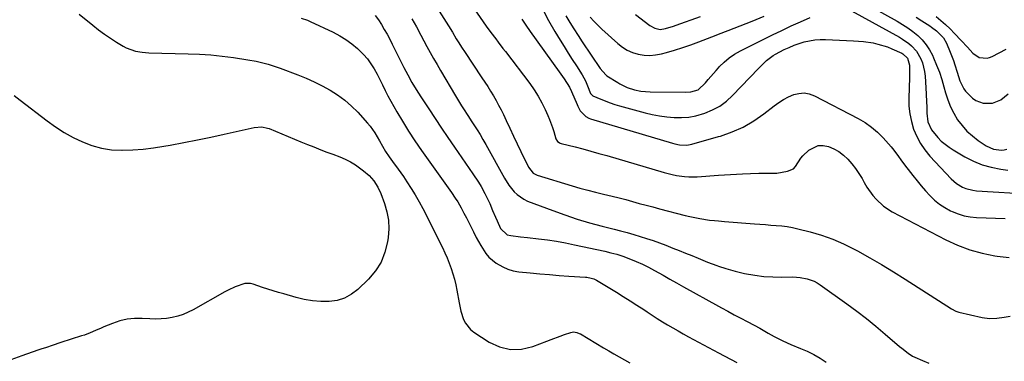
# Model space of a CAD drawing. Units: inches. Extents: x 1875354 to 1880617, y 474959 to 480354.
# Drawn here: x 1877652 to 1878122, y 476014 to 476178 of the extents above; entities that cross this region are included whole.
import ezdxf

# ---------------------------------------------------------------- set-up
doc = ezdxf.new("R2010")
doc.units = ezdxf.units.IN
doc.header["$MEASUREMENT"] = 0
doc.layers.add('7', color=7, linetype='Continuous')
doc.layers.add('8', color=7, linetype='Continuous')

msp = doc.modelspace()

# ---------------------------------------------------------------- linework, layer by layer
at = {"layer": '7', "color": 18}
for points in [[(1877848.3, 476188.25, 1944), (1877856.83, 476174.56, 1944), (1877858.72, 476171.5, 1944), (1877860.59, 476168.42, 1944), (1877861.53, 476166.89, 1944), (1877863.46, 476163.85, 1944), (1877864.45, 476162.35, 1944), (1877872.84, 476149.79, 1944), (1877874.24, 476147.66, 1944), (1877875.62, 476145.52, 1944), (1877876.96, 476143.36, 1944), (1877878.29, 476141.19, 1944), (1877879.56, 476138.98, 1944), (1877880.79, 476136.75, 1944), (1877881.94, 476134.48, 1944), (1877883.04, 476132.19, 1944), (1877884.35, 476129.34, 1944), (1877886.09, 476125.62, 1944), (1877887.84, 476121.89, 1944), (1877889.62, 476118.19, 1944), (1877891.42, 476114.49, 1944), (1877895.08, 476107.03, 1944), (1877897.32, 476104.25, 1944), (1877898.54, 476103.53, 1944), (1877899.21, 476103.27, 1944), (1877915.9, 476098.1, 1944), (1877919.59, 476097.01, 1944), (1877923.29, 476095.98, 1944), (1877927.02, 476095.03, 1944), (1877930.76, 476094.14, 1944), (1877935, 476093.15, 1944), (1877938.25, 476092.36, 1944), (1877941.48, 476091.52, 1944), (1877944.7, 476090.65, 1944), (1877947.92, 476089.76, 1944), (1877951.14, 476088.88, 1944), (1877954.37, 476088.02, 1944), (1877957.59, 476087.17, 1944), (1877969.78, 476083.97, 1944), (1877972.08, 476083.41, 1944), (1877976.73, 476082.48, 1944), (1877981.43, 476081.8, 1944), (1877983.79, 476081.52, 1944), (1877985.68, 476081.34, 1944), (1877988.51, 476081.08, 1944), (1878002.88, 476079.97, 1944), (1878005.48, 476079.77, 1944), (1878008.07, 476079.58, 1944), (1878010.67, 476079.39, 1944), (1878013.26, 476079.21, 1944), (1878015.85, 476078.96, 1944), (1878018.42, 476078.62, 1944), (1878020.97, 476078.15, 1944), (1878023.5, 476077.6, 1944), (1878029.47, 476076.12, 1944), (1878034.9, 476074.55, 1944), (1878040.22, 476072.71, 1944), (1878045.39, 476070.46, 1944), (1878050.44, 476067.93, 1944), (1878052.08, 476067.03, 1944), (1878057.83, 476063.79, 1944), (1878063.54, 476060.47, 1944), (1878069.18, 476057.04, 1944), (1878074.78, 476053.52, 1944), (1878096.92, 476039.29, 1944), (1878099.01, 476038.2, 1944), (1878100.36, 476037.78, 1944), (1878111.56, 476035.29, 1944), (1878115.04, 476034.81, 1944), (1878118.54, 476034.91, 1944), (1878122.05, 476035.37, 1944), (1878124.85, 476035.9, 1944)], [(1877867.71, 476184.8, 1942), (1877874.9, 476174.48, 1942), (1877877.11, 476171.39, 1942), (1877879.4, 476168.35, 1942), (1877880.56, 476166.84, 1942), (1877882.87, 476163.82, 1942), (1877884.02, 476162.3, 1942), (1877895.61, 476146.96, 1942), (1877897.69, 476144.01, 1942), (1877899.64, 476140.97, 1942), (1877901.38, 476137.82, 1942), (1877902.99, 476134.59, 1942), (1877904.28, 476131.76, 1942), (1877905.09, 476129.86, 1942), (1877906.51, 476126, 1942), (1877907.12, 476124.02, 1942), (1877908.14, 476120.54, 1942), (1877908.95, 476119.36, 1942), (1877909.72, 476118.78, 1942), (1877910.16, 476118.58, 1942), (1877910.62, 476118.42, 1942), (1877917.25, 476116.72, 1942), (1877921.04, 476115.73, 1942), (1877924.83, 476114.71, 1942), (1877928.6, 476113.65, 1942), (1877932.37, 476112.56, 1942), (1877959.79, 476104.51, 1942), (1877963.64, 476103.52, 1942), (1877965.59, 476103.14, 1942), (1877969.52, 476102.59, 1942), (1877971.5, 476102.45, 1942), (1877975.47, 476102.5, 1942), (1877985.68, 476103.15, 1942), (1877997.08, 476103.88, 1942), (1878001, 476104.08, 1942), (1878004.93, 476104.18, 1942), (1878008.86, 476104.18, 1942), (1878012.8, 476104.11, 1942), (1878013.58, 476104.21, 1942), (1878018.7, 476105.1, 1942), (1878021.41, 476106.28, 1942), (1878022.43, 476107.31, 1942), (1878024.93, 476111.27, 1942), (1878025.96, 476112.47, 1942), (1878028.79, 476115.13, 1942), (1878033.2, 476117.32, 1942), (1878035.6, 476117.4, 1942), (1878038.19, 476116.93, 1942), (1878040.72, 476115.82, 1942), (1878043.11, 476114.5, 1942), (1878045.28, 476112.84, 1942), (1878047.44, 476110.84, 1942), (1878049.33, 476108.67, 1942), (1878051.1, 476106.41, 1942), (1878052.7, 476104.03, 1942), (1878054.19, 476101.56, 1942), (1878055.24, 476099.64, 1942), (1878056.5, 476097.54, 1942), (1878059.33, 476093.56, 1942), (1878060.91, 476091.69, 1942), (1878064.46, 476088.38, 1942), (1878068.55, 476085.76, 1942), (1878094.18, 476072.39, 1942), (1878099.81, 476069.8, 1942), (1878105.56, 476067.59, 1942), (1878111.51, 476065.96, 1942), (1878117.58, 476064.73, 1942), (1878118.7, 476064.55, 1942), (1878124.31, 476063.9, 1942)], [(1878057.48, 476184.3, 1934), (1878070.98, 476176.8, 1934), (1878073.55, 476175.26, 1934), (1878076.04, 476173.62, 1934), (1878078.43, 476171.82, 1934), (1878080.74, 476169.91, 1934), (1878082.84, 476167.81, 1934), (1878084.75, 476165.57, 1934), (1878086.35, 476163.1, 1934), (1878087.77, 476160.49, 1934), (1878088.34, 476159.24, 1934), (1878089.79, 476155.85, 1934), (1878091.12, 476152.42, 1934), (1878092.26, 476148.92, 1934), (1878093.28, 476145.38, 1934), (1878094.01, 476142.55, 1934), (1878095.06, 476139.18, 1934), (1878096.34, 476135.9, 1934), (1878097.94, 476132.77, 1934), (1878099.76, 476129.74, 1934), (1878101.9, 476126.93, 1934), (1878104.22, 476124.31, 1934), (1878106.83, 476121.97, 1934), (1878109.63, 476119.82, 1934), (1878113.46, 476117.21, 1934), (1878116.91, 476115.64, 1934), (1878120.69, 476115.24, 1934), (1878121.95, 476115.4, 1934), (1878123.2, 476115.67, 1934)], [(1877680.72, 476180.2, 1952), (1877687.2, 476174.83, 1952), (1877689.91, 476172.68, 1952), (1877692.69, 476170.61, 1952), (1877695.56, 476168.67, 1952), (1877698.49, 476166.82, 1952), (1877701.68, 476164.89, 1952), (1877703.09, 476164.14, 1952), (1877707.56, 476162.52, 1952), (1877710.71, 476161.96, 1952), (1877713.9, 476161.72, 1952), (1877732.66, 476161.27, 1952), (1877738.1, 476161.04, 1952), (1877743.53, 476160.67, 1952), (1877748.94, 476160.1, 1952), (1877754.34, 476159.39, 1952), (1877761.18, 476158.37, 1952), (1877765.1, 476157.67, 1952), (1877768.98, 476156.76, 1952), (1877770.9, 476156.22, 1952), (1877774.7, 476155.01, 1952), (1877776.58, 476154.34, 1952), (1877784.93, 476151.19, 1952), (1877788.9, 476149.58, 1952), (1877792.8, 476147.85, 1952), (1877796.61, 476145.93, 1952), (1877800.37, 476143.87, 1952), (1877803.95, 476141.57, 1952), (1877807.37, 476139.07, 1952), (1877810.55, 476136.26, 1952), (1877813.57, 476133.25, 1952), (1877818.27, 476128.12, 1952), (1877819.54, 476126.64, 1952), (1877821.8, 476123.47, 1952), (1877823.96, 476119.65, 1952), (1877825.4, 476117.06, 1952), (1877826.88, 476114.5, 1952), (1877828.51, 476112.03, 1952), (1877830.23, 476109.68, 1952), (1877832.83, 476106.14, 1952), (1877835.34, 476102.54, 1952), (1877837.05, 476100.03, 1952), (1877839.08, 476096.92, 1952), (1877841.03, 476093.76, 1952), (1877842.85, 476090.53, 1952), (1877844.59, 476087.25, 1952), (1877854, 476068.62, 1952), (1877855.17, 476066.19, 1952), (1877856.27, 476063.73, 1952), (1877857.26, 476061.22, 1952), (1877858.19, 476058.69, 1952), (1877859, 476056.12, 1952), (1877859.73, 476053.53, 1952), (1877860.34, 476050.9, 1952), (1877860.86, 476048.26, 1952), (1877861.91, 476042.23, 1952), (1877862.8, 476038.2, 1952), (1877864.06, 476034.28, 1952), (1877864.94, 476032.47, 1952), (1877867.39, 476029.41, 1952), (1877868.97, 476028.16, 1952), (1877876.26, 476023.46, 1952), (1877881.28, 476021.18, 1952), (1877886.4, 476019.89, 1952), (1877891.68, 476020.1, 1952), (1877897.06, 476021.31, 1952), (1877903.83, 476023.91, 1952), (1877905.92, 476024.71, 1952), (1877910.11, 476026.26, 1952), (1877912.22, 476027.02, 1952), (1877915.3, 476028.12, 1952), (1877916.44, 476028.35, 1952), (1877918.17, 476028.07, 1952), (1877919.27, 476027.63, 1952), (1877919.8, 476027.34, 1952), (1877930.87, 476020.71, 1952), (1877933.34, 476019.25, 1952), (1877935.82, 476017.8, 1952), (1877938.31, 476016.38, 1952), (1877940.81, 476014.98, 1952), (1877943.34, 476013.63, 1952)], [(1877821.94, 476179.53, 1948), (1877823.45, 476177.37, 1948), (1877824.89, 476175.14, 1948), (1877826.24, 476172.86, 1948), (1877827.56, 476170.55, 1948), (1877828.81, 476168.21, 1948), (1877830.02, 476165.85, 1948), (1877835.57, 476154.73, 1948), (1877837.44, 476151.13, 1948), (1877839.42, 476147.58, 1948), (1877841.5, 476144.1, 1948), (1877842.59, 476142.38, 1948), (1877843.69, 476140.67, 1948), (1877847.48, 476134.9, 1948), (1877850.5, 476130.32, 1948), (1877853.54, 476125.76, 1948), (1877856.61, 476121.21, 1948), (1877859.7, 476116.68, 1948), (1877868.5, 476103.87, 1948), (1877871.15, 476099.81, 1948), (1877872.4, 476097.73, 1948), (1877874.24, 476094.51, 1948), (1877875.87, 476091.33, 1948), (1877876.6, 476089.7, 1948), (1877877.94, 476086.39, 1948), (1877879.32, 476083.09, 1948), (1877880.03, 476081.45, 1948), (1877881.76, 476077.67, 1948), (1877884.9, 476074.78, 1948), (1877886.57, 476074.34, 1948), (1877891.27, 476073.8, 1948), (1877894.51, 476073.43, 1948), (1877899.88, 476072.82, 1948), (1877904.17, 476072.26, 1948), (1877908.45, 476071.63, 1948), (1877912.7, 476070.86, 1948), (1877916.95, 476070.01, 1948), (1877931.41, 476066.9, 1948), (1877934.35, 476066.19, 1948), (1877937.25, 476065.4, 1948), (1877940.12, 476064.48, 1948), (1877942.96, 476063.46, 1948), (1877946.46, 476062.04, 1948), (1877949.44, 476060.71, 1948), (1877952.36, 476059.24, 1948), (1877955.23, 476057.68, 1948), (1877959.24, 476055.39, 1948), (1877962.48, 476053.55, 1948), (1877965.73, 476051.73, 1948), (1877968.98, 476049.93, 1948), (1877985.68, 476040.7, 1948), (1877987.2, 476039.86, 1948), (1877990.22, 476038.2, 1948), (1877993.25, 476036.55, 1948), (1877996.29, 476034.92, 1948), (1877999.33, 476033.3, 1948), (1878002.65, 476031.54, 1948), (1878005.41, 476030.04, 1948), (1878009.47, 476027.65, 1948), (1878012.21, 476026.12, 1948), (1878016.36, 476024, 1948), (1878020.14, 476022.29, 1948), (1878024.78, 476020.46, 1948), (1878028.01, 476019.07, 1948), (1878031.17, 476017.53, 1948), (1878034.2, 476015.76, 1948), (1878037.15, 476013.84, 1948)], [(1877901.92, 476182.39, 1938), (1877904.65, 476177.06, 1938), (1877907.62, 476171.83, 1938), (1877910.11, 476167.77, 1938), (1877912.03, 476164.67, 1938), (1877913.97, 476161.58, 1938), (1877915.92, 476158.5, 1938), (1877917.9, 476155.43, 1938), (1877920.64, 476151.2, 1938), (1877922.26, 476148.25, 1938), (1877923.25, 476145.86, 1938), (1877924.64, 476142.19, 1938), (1877925.72, 476141.16, 1938), (1877929.58, 476139.46, 1938), (1877933.98, 476137.73, 1938), (1877936.22, 476137, 1938), (1877938.49, 476136.33, 1938), (1877950.7, 476133.04, 1938), (1877954.13, 476132.23, 1938), (1877957.57, 476131.55, 1938), (1877961.05, 476131.08, 1938), (1877964.55, 476130.74, 1938), (1877968.04, 476130.72, 1938), (1877971.5, 476130.97, 1938), (1877974.9, 476131.62, 1938), (1877979.22, 476132.86, 1938), (1877982.88, 476134.4, 1938), (1877985.68, 476135.91, 1938), (1877986.33, 476136.26, 1938), (1877989.48, 476138.61, 1938), (1877992.42, 476141.27, 1938), (1878004.75, 476154.26, 1938), (1878005.68, 476155.22, 1938), (1878008.55, 476158.05, 1938), (1878011.73, 476160.45, 1938), (1878012.89, 476161.1, 1938), (1878017.09, 476163.21, 1938), (1878019.42, 476164.29, 1938), (1878021.78, 476165.28, 1938), (1878024.19, 476166.12, 1938), (1878026.65, 476166.87, 1938), (1878029.14, 476167.43, 1938), (1878031.65, 476167.83, 1938), (1878034.19, 476168, 1938), (1878036.75, 476168.01, 1938), (1878050.15, 476167.45, 1938), (1878052.5, 476167.3, 1938), (1878054.84, 476167.09, 1938), (1878059.5, 476166.4, 1938), (1878061.8, 476165.89, 1938), (1878066.26, 476164.48, 1938), (1878068.43, 476163.58, 1938), (1878073.1, 476161.44, 1938), (1878073.58, 476161.19, 1938), (1878075.93, 476159.05, 1938), (1878076.85, 476155.82, 1938), (1878076.91, 476152.3, 1938), (1878076.89, 476151.09, 1938), (1878076.85, 476149.88, 1938), (1878076.48, 476140.01, 1938), (1878076.56, 476136.22, 1938), (1878076.92, 476132.48, 1938), (1878077.71, 476128.8, 1938), (1878078.78, 476125.17, 1938), (1878080.28, 476121.69, 1938), (1878082.03, 476118.37, 1938), (1878084.17, 476115.29, 1938), (1878086.56, 476112.36, 1938), (1878096.66, 476101.43, 1938), (1878099.22, 476099.17, 1938), (1878102.18, 476097.45, 1938), (1878103.78, 476096.83, 1938), (1878107.09, 476096.01, 1938), (1878108.8, 476095.81, 1938), (1878135.35, 476094.16, 1938)], [(1877912.89, 476179.38, 1936), (1877914.79, 476176.24, 1936), (1877916.72, 476173.12, 1936), (1877918.7, 476170.03, 1936), (1877920.72, 476166.96, 1936), (1877929.25, 476154.17, 1936), (1877931.9, 476151.1, 1936), (1877932.38, 476150.76, 1936), (1877937.6, 476147.47, 1936), (1877938.68, 476146.83, 1936), (1877942.06, 476145.17, 1936), (1877945.62, 476143.98, 1936), (1877948.68, 476143.34, 1936), (1877953.03, 476142.97, 1936), (1877970.06, 476142.89, 1936), (1877972.47, 476143.06, 1936), (1877975.93, 476144.06, 1936), (1877979.55, 476147.36, 1936), (1877980.75, 476148.86, 1936), (1877983.24, 476151.8, 1936), (1877984.52, 476153.24, 1936), (1877985.68, 476154.51, 1936), (1877986.2, 476155.08, 1936), (1877988.44, 476157.29, 1936), (1877990.82, 476159.31, 1936), (1877993.41, 476161.05, 1936), (1877996.14, 476162.61, 1936), (1878011.47, 476170.27, 1936), (1878015.91, 476172.42, 1936), (1878020.38, 476174.53, 1936), (1878024.88, 476176.54, 1936), (1878029.41, 476178.49, 1936)], [(1877924.49, 476178.74, 1934), (1877926.26, 476176.74, 1934), (1877928.13, 476174.83, 1934), (1877930.07, 476172.98, 1934), (1877937.61, 476166.13, 1934), (1877939.83, 476164.41, 1934), (1877942.17, 476162.94, 1934), (1877944.72, 476161.85, 1934), (1877947.4, 476161.01, 1934), (1877950.18, 476160.58, 1934), (1877952.95, 476160.43, 1934), (1877955.72, 476160.69, 1934), (1877958.48, 476161.22, 1934), (1877960.83, 476161.86, 1934), (1877964.74, 476162.99, 1934), (1877968.62, 476164.2, 1934), (1877972.47, 476165.54, 1934), (1877976.28, 476166.95, 1934), (1877984.58, 476170.18, 1934), (1877985.68, 476170.61, 1934), (1877990.31, 476172.41, 1934), (1877996.04, 476174.65, 1934), (1878001.77, 476176.88, 1934), (1878007.51, 476179.12, 1934)], [(1877946.11, 476180.02, 1932), (1877952.95, 476174.68, 1932), (1877955.28, 476173.39, 1932), (1877957.89, 476172.9, 1932), (1877960.44, 476173.33, 1932), (1877964.23, 476174.44, 1932), (1877965.47, 476174.86, 1932), (1877977.11, 476178.98, 1932)], [(1878049.16, 476181.72, 1936), (1878072.06, 476169.1, 1936), (1878073.57, 476168.2, 1936), (1878076.45, 476166.19, 1936), (1878077.82, 476165.07, 1936), (1878080.18, 476162.52, 1936), (1878082.24, 476158.82, 1936), (1878082.99, 476156.82, 1936), (1878084, 476152.71, 1936), (1878084.25, 476150.58, 1936), (1878084.78, 476142.07, 1936), (1878084.98, 476138.06, 1936), (1878085.03, 476136.05, 1936), (1878085.07, 476132.88, 1936), (1878085.65, 476128.7, 1936), (1878087.28, 476124.81, 1936), (1878090.3, 476121.17, 1936), (1878092, 476119.5, 1936), (1878095.7, 476116.55, 1936), (1878097.7, 476115.26, 1936), (1878103.28, 476112, 1936), (1878107.34, 476109.94, 1936), (1878111.53, 476108.21, 1936), (1878115.88, 476106.99, 1936), (1878120.35, 476106.09, 1936), (1878123.72, 476105.63, 1936)], [(1878080.02, 476178.74, 1932), (1878082.75, 476177, 1932), (1878086.56, 476174.5, 1932), (1878087.36, 476173.96, 1932), (1878089.69, 476172.25, 1932), (1878093.09, 476168.79, 1932), (1878094.53, 476166.26, 1932), (1878096.3, 476162, 1932), (1878097.85, 476157.97, 1932), (1878098.54, 476155.92, 1932), (1878099.58, 476152.47, 1932), (1878100.92, 476148.36, 1932), (1878102.71, 476144.5, 1932), (1878103.57, 476143.37, 1932), (1878106.9, 476140.04, 1932), (1878108.45, 476138.88, 1932), (1878111.94, 476137.58, 1932), (1878116.39, 476137.7, 1932), (1878120.46, 476139.28, 1932), (1878123.86, 476142.12, 1932)], [(1877839.46, 476177.9, 1946), (1877841.57, 476174.03, 1946), (1877843.66, 476170.15, 1946), (1877846.59, 476164.7, 1946), (1877848.17, 476161.8, 1946), (1877849.77, 476158.91, 1946), (1877851.41, 476156.04, 1946), (1877853.07, 476153.18, 1946), (1877860.19, 476141.11, 1946), (1877861.13, 476139.53, 1946), (1877863.06, 476136.42, 1946), (1877864.05, 476134.87, 1946), (1877866.05, 476131.8, 1946), (1877868.05, 476128.72, 1946), (1877869.03, 476127.22, 1946), (1877870.49, 476124.91, 1946), (1877871.92, 476122.59, 1946), (1877873.3, 476120.23, 1946), (1877874.65, 476117.86, 1946), (1877883.56, 476101.81, 1946), (1877885.68, 476098.43, 1946), (1877888.16, 476095.3, 1946), (1877889.57, 476093.92, 1946), (1877892.77, 476091.71, 1946), (1877894.56, 476090.87, 1946), (1877906.64, 476086.29, 1946), (1877912.45, 476084.2, 1946), (1877918.3, 476082.25, 1946), (1877924.22, 476080.5, 1946), (1877930.18, 476078.89, 1946), (1877935.89, 476077.45, 1946), (1877939.02, 476076.64, 1946), (1877942.14, 476075.79, 1946), (1877945.24, 476074.9, 1946), (1877948.34, 476073.97, 1946), (1877951.42, 476072.99, 1946), (1877954.48, 476071.96, 1946), (1877957.51, 476070.86, 1946), (1877960.53, 476069.71, 1946), (1877963.97, 476068.35, 1946), (1877966.97, 476067.17, 1946), (1877969.96, 476065.98, 1946), (1877972.96, 476064.77, 1946), (1877975.95, 476063.57, 1946), (1877980.49, 476061.72, 1946), (1877984.83, 476060.09, 1946), (1877985.68, 476059.81, 1946), (1877989.22, 476058.62, 1946), (1877993.68, 476057.38, 1946), (1877998.18, 476056.3, 1946), (1878003.02, 476055.42, 1946), (1878007.31, 476054.85, 1946), (1878011.63, 476054.58, 1946), (1878015.96, 476054.5, 1946), (1878021.17, 476054.58, 1946), (1878022.9, 476054.53, 1946), (1878024.63, 476054.39, 1946), (1878028.03, 476053.73, 1946), (1878031.27, 476052.54, 1946), (1878032.78, 476051.72, 1946), (1878034.25, 476050.79, 1946), (1878046.98, 476041.68, 1946), (1878051.66, 476038.23, 1946), (1878056.28, 476034.69, 1946), (1878060.8, 476031.03, 1946), (1878065.25, 476027.28, 1946), (1878072.12, 476021.33, 1946), (1878073.1, 476020.5, 1946), (1878076.14, 476018.17, 1946), (1878078.28, 476016.81, 1946), (1878079.41, 476016.22, 1946), (1878082.98, 476014.61, 1946), (1878086.06, 476013.36, 1946)], [(1877649.59, 476141.35, 1954), (1877652.44, 476139.06, 1954), (1877665.38, 476129.18, 1954), (1877669.38, 476126.32, 1954), (1877673.5, 476123.66, 1954), (1877677.79, 476121.28, 1954), (1877682.19, 476119.09, 1954), (1877686.74, 476117.36, 1954), (1877691.39, 476116.06, 1954), (1877696.16, 476115.38, 1954), (1877701.03, 476115.11, 1954), (1877701.2, 476115.12, 1954), (1877706.21, 476115.31, 1954), (1877711.2, 476115.67, 1954), (1877716.16, 476116.29, 1954), (1877721.11, 476117.07, 1954), (1877724.15, 476117.63, 1954), (1877730.6, 476118.86, 1954), (1877737.04, 476120.12, 1954), (1877743.47, 476121.45, 1954), (1877749.9, 476122.82, 1954), (1877764.23, 476125.95, 1954), (1877767.85, 476126.25, 1954), (1877770.51, 476125.75, 1954), (1877771.37, 476125.45, 1954), (1877780.37, 476121.71, 1954), (1877783.43, 476120.45, 1954), (1877786.49, 476119.19, 1954), (1877789.55, 476117.95, 1954), (1877792.62, 476116.71, 1954), (1877795.92, 476115.4, 1954), (1877798.78, 476114.29, 1954), (1877801.65, 476113.2, 1954), (1877805.04, 476111.95, 1954), (1877807.6, 476110.88, 1954), (1877810.08, 476109.67, 1954), (1877812.43, 476108.22, 1954), (1877816.36, 476105.35, 1954), (1877818.95, 476103.05, 1954), (1877821.22, 476100.44, 1954), (1877823.11, 476097.54, 1954), (1877824.55, 476094.4, 1954), (1877826.31, 476089.74, 1954), (1877827.47, 476085.74, 1954), (1877828.22, 476081.7, 1954), (1877828.35, 476077.59, 1954), (1877828.07, 476073.44, 1954), (1877827.77, 476071.37, 1954), (1877826.53, 476066.39, 1954), (1877824.7, 476061.71, 1954), (1877821.99, 476057.49, 1954), (1877818.68, 476053.57, 1954), (1877813.62, 476048.65, 1954), (1877810.56, 476046.3, 1954), (1877807.29, 476044.46, 1954), (1877803.69, 476043.39, 1954), (1877799.87, 476042.84, 1954), (1877795.89, 476042.91, 1954), (1877791.94, 476043.22, 1954), (1877788.04, 476043.89, 1954), (1877784.17, 476044.81, 1954), (1877778.37, 476046.46, 1954), (1877775.79, 476047.22, 1954), (1877773.22, 476047.99, 1954), (1877770.66, 476048.8, 1954), (1877768.1, 476049.62, 1954), (1877763.62, 476051.08, 1954), (1877762.33, 476051.38, 1954), (1877759.73, 476051.42, 1954), (1877755.16, 476049.79, 1954), (1877751.82, 476048.27, 1954), (1877750.19, 476047.4, 1954), (1877735.06, 476038.9, 1954), (1877732.66, 476037.69, 1954), (1877730.2, 476036.65, 1954), (1877727.66, 476035.85, 1954), (1877725.05, 476035.2, 1954), (1877722.39, 476034.79, 1954), (1877719.73, 476034.51, 1954), (1877717.05, 476034.44, 1954), (1877714.36, 476034.51, 1954), (1877710.72, 476034.74, 1954), (1877707.1, 476034.73, 1954), (1877703.53, 476034.38, 1954), (1877700.05, 476033.55, 1954), (1877696.62, 476032.39, 1954), (1877692.49, 476030.68, 1954), (1877691.17, 476030.12, 1954), (1877688.52, 476028.99, 1954), (1877685.87, 476027.86, 1954), (1877683.19, 476026.84, 1954), (1877681.82, 476026.38, 1954), (1877671.98, 476023.22, 1954), (1877667.83, 476021.87, 1954), (1877665.07, 476020.95, 1954), (1877662.32, 476020.02, 1954), (1877660.95, 476019.54, 1954), (1877653.22, 476016.88, 1954), (1877648.02, 476015.01, 1954)]]:
    msp.add_polyline3d(points, dxfattribs=at)
at = {"layer": '8', "color": 18}
for points in [[(1877786.55, 476178.24, 1950), (1877789.64, 476177.21, 1950), (1877790.84, 476176.7, 1950), (1877801.9, 476171.49, 1950), (1877804.97, 476169.87, 1950), (1877807.94, 476168.07, 1950), (1877810.73, 476166.02, 1950), (1877813.4, 476163.8, 1950), (1877814.3, 476162.99, 1950), (1877816.33, 476160.95, 1950), (1877818.21, 476158.8, 1950), (1877819.88, 476156.48, 1950), (1877821.4, 476154.04, 1950), (1877822.78, 476151.5, 1950), (1877824.12, 476148.94, 1950), (1877825.41, 476146.35, 1950), (1877826.69, 476143.71, 1950), (1877827.97, 476141.09, 1950), (1877829.3, 476138.51, 1950), (1877830.72, 476135.97, 1950), (1877832.19, 476133.46, 1950), (1877834.92, 476128.98, 1950), (1877837.85, 476124.29, 1950), (1877840.85, 476119.64, 1950), (1877843.95, 476115.06, 1950), (1877847.12, 476110.52, 1950), (1877858.28, 476094.92, 1950), (1877860.11, 476092.25, 1950), (1877861.27, 476090.44, 1950), (1877862.87, 476087.64, 1950), (1877864.23, 476085.07, 1950), (1877865.4, 476082.84, 1950), (1877866.55, 476080.59, 1950), (1877867.69, 476078.33, 1950), (1877868.81, 476076.07, 1950), (1877870.11, 476073.5, 1950), (1877872.3, 476069.55, 1950), (1877874.76, 476065.79, 1950), (1877876.2, 476064.1, 1950), (1877879.61, 476061.24, 1950), (1877882.75, 476059.37, 1950), (1877885.19, 476058.28, 1950), (1877887.75, 476057.56, 1950), (1877890.41, 476057.09, 1950), (1877895.9, 476056.53, 1950), (1877900.51, 476056.08, 1950), (1877905.13, 476055.68, 1950), (1877909.75, 476055.33, 1950), (1877914.37, 476055.01, 1950), (1877922.23, 476054.52, 1950), (1877922.92, 476054.46, 1950), (1877924.95, 476054.08, 1950), (1877926.25, 476053.63, 1950), (1877926.87, 476053.33, 1950), (1877927.48, 476053, 1950), (1877936.98, 476047.3, 1950), (1877940.28, 476045.29, 1950), (1877943.55, 476043.24, 1950), (1877946.8, 476041.14, 1950), (1877950.02, 476039.01, 1950), (1877951.63, 476037.92, 1950), (1877954.04, 476036.33, 1950), (1877956.47, 476034.75, 1950), (1877958.92, 476033.21, 1950), (1877961.39, 476031.7, 1950), (1877963.88, 476030.22, 1950), (1877966.39, 476028.77, 1950), (1877968.91, 476027.36, 1950), (1877971.46, 476025.97, 1950), (1877985.68, 476018.36, 1950), (1877994.5, 476013.64, 1950)], [(1878089.49, 476179.1, 1930), (1878091.77, 476177.16, 1930), (1878094.01, 476175.16, 1930), (1878096.18, 476173.08, 1930), (1878098.29, 476170.95, 1930), (1878101.49, 476167.59, 1930), (1878104.44, 476164.39, 1930), (1878107.05, 476161.46, 1930), (1878110.13, 476159.43, 1930), (1878113.86, 476159.11, 1930), (1878115.06, 476159.43, 1930), (1878116.23, 476159.91, 1930), (1878123.01, 476163.48, 1930)], [(1877891.89, 476177.83, 1940), (1877893.84, 476174.86, 1940), (1877895.85, 476171.93, 1940), (1877909.66, 476152.67, 1940), (1877912.07, 476149.21, 1940), (1877914.61, 476145.29, 1940), (1877915.55, 476143.26, 1940), (1877918.22, 476137.01, 1940), (1877918.55, 476136.25, 1940), (1877919.65, 476134.04, 1940), (1877922.43, 476131.19, 1940), (1877923.87, 476130.48, 1940), (1877924.63, 476130.21, 1940), (1877963.69, 476118.47, 1940), (1877964.83, 476118.17, 1940), (1877967.13, 476117.7, 1940), (1877970.62, 476117.53, 1940), (1877972.91, 476117.96, 1940), (1877985.68, 476121.62, 1940), (1877986.71, 476121.92, 1940), (1877992.22, 476123.86, 1940), (1877997.52, 476126.2, 1940), (1878002.51, 476129.14, 1940), (1878007.3, 476132.48, 1940), (1878012.31, 476136.43, 1940), (1878014.49, 476138, 1940), (1878016.75, 476139.42, 1940), (1878019.13, 476140.64, 1940), (1878021.59, 476141.71, 1940), (1878024.1, 476142.31, 1940), (1878026.57, 476142.49, 1940), (1878029.01, 476142.03, 1940), (1878031.43, 476141.15, 1940), (1878052.4, 476130.24, 1940), (1878055.67, 476128.31, 1940), (1878058.77, 476126.16, 1940), (1878061.62, 476123.69, 1940), (1878064.3, 476121, 1940), (1878066.84, 476118.15, 1940), (1878068.09, 476116.7, 1940), (1878069.31, 476115.22, 1940), (1878071.59, 476112.14, 1940), (1878072.7, 476110.58, 1940), (1878074.98, 476107.49, 1940), (1878076.15, 476105.97, 1940), (1878078.46, 476103, 1940), (1878080.42, 476100.57, 1940), (1878082.41, 476098.16, 1940), (1878084.45, 476095.81, 1940), (1878086.54, 476093.49, 1940), (1878088.77, 476091.34, 1940), (1878091.13, 476089.37, 1940), (1878093.71, 476087.7, 1940), (1878096.42, 476086.21, 1940), (1878097.21, 476085.83, 1940), (1878100.01, 476084.71, 1940), (1878102.88, 476083.82, 1940), (1878105.83, 476083.3, 1940), (1878108.83, 476083.02, 1940), (1878122.48, 476082.59, 1940)]]:
    msp.add_polyline3d(points, dxfattribs=at)

doc.saveas('drawing.dxf')
